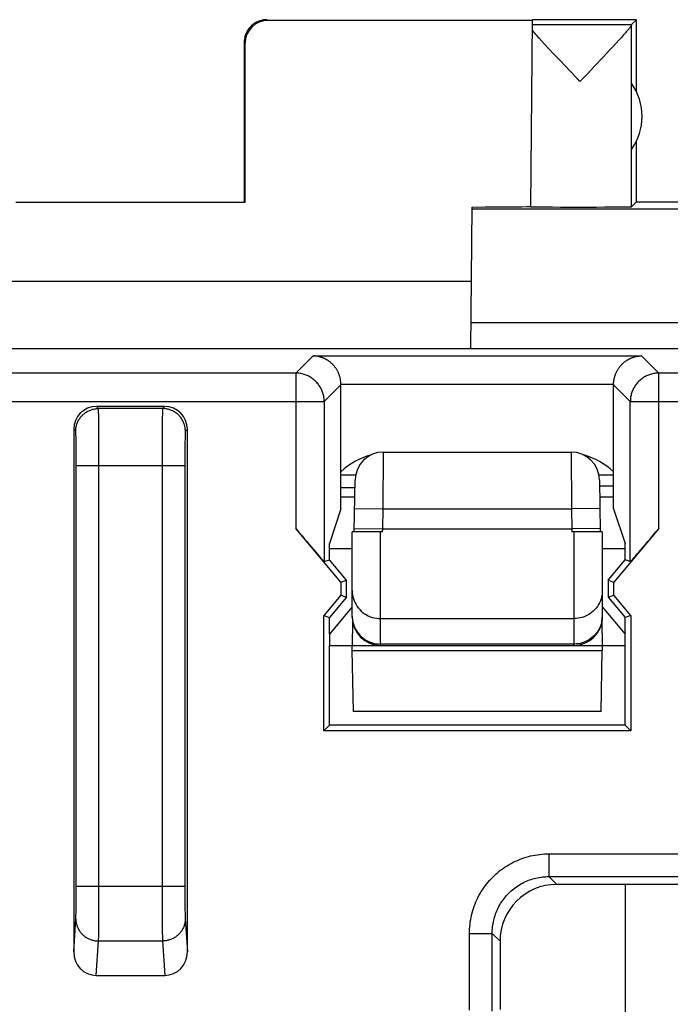
# Model space of a CAD drawing. Units: millimetres. Extents: x 132.1 to 154.5, y 65.8 to 114.8.
# Drawn here: x 142.3 to 148, y 105.6 to 114.3 of the extents above; entities that cross this region are included whole.
import ezdxf

# ---------------------------------------------------------------- set-up
doc = ezdxf.new("R2010")
doc.units = ezdxf.units.MM
doc.header["$LTSCALE"] = 16.335
doc.layers.get('0').update_dxf_attribs({"linetype": 'CONTINUOUS'})
for name, color, linetype in [('ASSI', 7, 'CONTINUOUS'), ('CURVE', 7, 'CONTINUOUS'), ('DRAFT', 7, 'CONTINUOUS'), ('RACCORDO', 7, 'CONTINUOUS')]:
    doc.layers.add(name, color=color, linetype=linetype)

msp = doc.modelspace()

# ---------------------------------------------------------------- linework, layer by layer
at = {"color": 250, "linetype": 'CONTINUOUS'}
for p, q in [((144.4727, 114.2685), (144.4812, 114.2628)), ((144.2727, 114.0685), (144.2813, 114.0628)), ((150.4632, 112.6045), (146.2782, 112.6045)), ((144.7264, 111.1621), (144.8783, 111.314)), ((144.8783, 111.314), (147.7671, 111.314)), ((147.7671, 111.314), (147.919, 111.1621)), ((144.7264, 111.1621), (141.819, 111.1621)), ((144.7264, 111.1621), (144.7264, 109.7966)), ((147.919, 109.7966), (147.919, 111.1621)), ((149.1264, 111.1621), (147.919, 111.1621)), ((144.9764, 110.9121), (145.1239, 111.0597)), ((145.1239, 111.064), (147.5215, 111.064)), ((147.5215, 111.0597), (147.669, 110.9121)), ((141.569, 110.9121), (144.9764, 110.9121)), ((142.9903, 110.8509), (142.9727, 110.8685)), ((143.5727, 110.8685), (143.5551, 110.8509)), ((144.9764, 110.9121), (144.9764, 109.5054)), ((147.669, 109.5054), (147.669, 110.9121)), ((147.669, 110.9121), (149.3764, 110.9121)), ((143.5551, 110.8509), (142.9903, 110.8509)), ((142.9918, 110.8253), (142.9915, 110.834)), ((142.9921, 110.8148), (142.9918, 110.8253)), ((142.9926, 110.7958), (142.9921, 110.8148)), ((142.9931, 110.7647), (142.9926, 110.7958)), ((143.5524, 110.7731), (143.5516, 110.7173)), ((143.553, 110.8025), (143.5524, 110.7731)), ((143.5534, 110.8202), (143.553, 110.8025)), ((142.9939, 110.7068), (142.9931, 110.7647)), ((142.9947, 110.5984), (142.9939, 110.7068)), ((143.5516, 110.7173), (143.5507, 110.6116)), ((142.7903, 110.6509), (142.7727, 110.6685)), ((142.7927, 110.6136), (142.7925, 110.6219)), ((142.7932, 110.5992), (142.7927, 110.6136)), ((142.7937, 110.5769), (142.7932, 110.5992)), ((142.9954, 110.4117), (142.9947, 110.5984)), ((143.5507, 110.6116), (143.5501, 110.4418)), ((143.7522, 110.5992), (143.7519, 110.5828)), ((143.7526, 110.6136), (143.7522, 110.5992)), ((143.7529, 110.6219), (143.7526, 110.6136)), ((143.7727, 110.6685), (143.7551, 110.6509)), ((142.7942, 110.5444), (142.7937, 110.5769)), ((142.7948, 110.4995), (142.7942, 110.5444)), ((143.7508, 110.515), (143.7503, 110.4582)), ((143.7514, 110.558), (143.7508, 110.515)), ((143.7519, 110.5828), (143.7514, 110.558)), ((142.7952, 110.4409), (142.7948, 110.4995)), ((142.7954, 110.3692), (142.7952, 110.4409)), ((143.5501, 110.4418), (143.55, 106.6074)), ((143.7503, 110.4582), (143.75, 110.3874)), ((142.7954, 106.5983), (142.7954, 110.3692)), ((142.7954, 110.351), (143.7499, 110.351)), ((142.9952, 106.5008), (142.9954, 110.4117)), ((143.75, 110.3874), (143.75, 106.6075)), ((146.9533, 106.9369), (146.9533, 106.7372)), ((146.9533, 106.9369), (150.0921, 106.9369)), ((146.9533, 106.7372), (147.022, 106.6685)), ((146.9533, 106.7372), (150.0921, 106.7372)), ((142.7954, 106.6541), (143.7499, 106.6541)), ((142.795, 106.5273), (142.7954, 106.5983)), ((143.55, 106.6074), (143.5506, 106.415)), ((143.75, 106.6075), (143.7504, 106.5359)), ((143.7504, 106.5359), (143.7509, 106.479)), ((142.7935, 106.4184), (142.7939, 106.4433)), ((142.7939, 106.4433), (142.7945, 106.479)), ((142.7945, 106.479), (142.795, 106.5273)), ((142.9943, 106.3497), (142.9952, 106.5008)), ((143.7509, 106.479), (143.7515, 106.4433)), ((143.7515, 106.4433), (143.7519, 106.4184)), ((142.7727, 106.0746), (142.7917, 106.3669)), ((142.7923, 106.3799), (142.7926, 106.388)), ((142.7926, 106.388), (142.7931, 106.4021)), ((142.7931, 106.4021), (142.7935, 106.4184)), ((143.5506, 106.415), (143.5515, 106.3028)), ((143.7519, 106.4184), (143.7523, 106.4021)), ((143.7523, 106.4021), (143.7528, 106.388)), ((143.7528, 106.388), (143.7531, 106.3799)), ((143.7531, 106.3799), (143.7534, 106.3728)), ((142.9929, 106.2258), (142.9935, 106.2711)), ((142.9935, 106.2711), (142.9943, 106.3497)), ((143.5515, 106.3028), (143.5522, 106.2427)), ((142.992, 106.1853), (142.9925, 106.2036)), ((142.9925, 106.2036), (142.9929, 106.2258)), ((143.5522, 106.2427), (143.5528, 106.2106)), ((143.5528, 106.2106), (143.5532, 106.191)), ((143.5532, 106.191), (143.5535, 106.1801)), ((146.2543, 105.5643), (146.2543, 106.2379)), ((146.2543, 106.2379), (146.454, 106.2379)), ((146.454, 105.5545), (146.454, 106.2379)), ((146.454, 106.2379), (146.5227, 106.1692)), ((142.9718, 105.8685), (142.9915, 106.1711)), ((142.9915, 106.1711), (143.5539, 106.1711)), ((143.5535, 106.1801), (143.5539, 106.1711)), ((143.5539, 106.1711), (143.5736, 105.8685))]:
    msp.add_line(p, q, dxfattribs=at)
at = {"color": 7, "linetype": 'CONTINUOUS'}
for p, q in [((146.8076, 114.2628), (144.4812, 114.2628)), ((146.7933, 112.6238), (146.8076, 114.2628)), ((147.7227, 114.2685), (146.8072, 114.2685)), ((147.679, 114.2249), (147.7227, 114.2685)), ((147.7227, 113.6365), (147.7227, 114.2685)), ((146.8072, 114.2249), (147.679, 114.2249)), ((147.6788, 112.6246), (147.6788, 114.2224)), ((144.2727, 114.0685), (144.2727, 112.6685)), ((144.2814, 112.6633), (144.2813, 114.0628)), ((146.8908, 114.0799), (146.867, 114.106)), ((146.9176, 114.0509), (146.8908, 114.0799)), ((147.5434, 114.0612), (147.5153, 114.031)), ((147.5685, 114.0884), (147.5434, 114.0612)), ((147.5906, 114.1128), (147.5685, 114.0884)), ((147.6099, 114.1343), (147.5906, 114.1128)), ((146.9473, 114.019), (146.9176, 114.0509)), ((146.9972, 113.9658), (146.9473, 114.019)), ((147.4843, 113.9977), (147.4325, 113.9426)), ((147.5153, 114.031), (147.4843, 113.9977)), ((147.0539, 113.9058), (146.9972, 113.9658)), ((147.1384, 113.8166), (147.0539, 113.9058)), ((147.4325, 113.9426), (147.3547, 113.8604)), ((147.204, 113.7478), (147.1384, 113.8166)), ((147.2257, 113.7249), (147.204, 113.7478)), ((147.7227, 112.6685), (147.7227, 113.2006)), ((142.264, 112.6633), (144.2814, 112.6633)), ((144.2814, 112.6633), (144.2727, 112.6685)), ((146.2675, 111.3743), (146.2784, 112.622)), ((147.7227, 112.6685), (147.6788, 112.6246)), ((147.7227, 112.6685), (153.9227, 112.6685)), ((146.2727, 111.9685), (140.2727, 111.9685)), ((151.2727, 111.3743), (135.2727, 111.3743)), ((145.1239, 109.9685), (145.1239, 111.0597)), ((147.5215, 109.9685), (147.5215, 111.0597)), ((143.5727, 110.8685), (142.9727, 110.8685)), ((142.7727, 110.6685), (142.7727, 106.0746)), ((143.7727, 106.0746), (143.7727, 110.6685)), ((145.1239, 110.0743), (145.2455, 110.0743)), ((147.3999, 110.0743), (147.5215, 110.0743)), ((145.1239, 109.9685), (145.0227, 109.6645)), ((147.5215, 109.9685), (147.6227, 109.6645)), ((145.1221, 109.3251), (144.7264, 109.7966)), ((147.919, 109.7966), (147.5233, 109.3251)), ((145.0227, 109.5223), (145.0227, 109.6645)), ((147.6227, 109.5223), (147.6227, 109.6645)), ((144.9764, 109.5054), (145.0227, 109.5223)), ((145.1727, 109.3435), (145.0227, 109.5223)), ((147.4727, 109.3435), (147.6227, 109.5223)), ((147.669, 109.5054), (147.6227, 109.5223)), ((145.1221, 109.3251), (145.1727, 109.3435)), ((145.1221, 109.3251), (145.1221, 109.2119)), ((145.1727, 109.1935), (145.1727, 109.3435)), ((147.4727, 109.3435), (147.4727, 109.1935)), ((147.4727, 109.3435), (147.5233, 109.3251)), ((147.5233, 109.2119), (147.5233, 109.3251)), ((145.1221, 109.2119), (144.9721, 109.0332)), ((145.1727, 109.1935), (145.0227, 109.0147)), ((145.1221, 109.2119), (145.1727, 109.1935)), ((147.4727, 109.1935), (147.5233, 109.2119)), ((147.4727, 109.1935), (147.6227, 109.0147)), ((147.6733, 109.0332), (147.5233, 109.2119)), ((144.9721, 108.0179), (144.9721, 109.0332)), ((144.9721, 109.0332), (145.0227, 109.0147)), ((145.0227, 108.8685), (145.0227, 109.0147)), ((147.6733, 109.0332), (147.6227, 109.0147)), ((147.6227, 108.8685), (147.6227, 109.0147)), ((147.6733, 109.0332), (147.6733, 108.0179)), ((145.0227, 108.0685), (145.0227, 108.7685)), ((147.6227, 108.0685), (147.6227, 108.7685)), ((144.9721, 108.0179), (145.0227, 108.0685)), ((147.6733, 108.0179), (144.9721, 108.0179)), ((147.6227, 108.0685), (145.0227, 108.0685)), ((147.6227, 108.0685), (147.6733, 108.0179)), ((150.0234, 106.6685), (147.022, 106.6685)), ((146.5227, 106.1692), (146.5227, 105.5697)), ((142.9718, 105.8685), (143.5736, 105.8685))]:
    msp.add_line(p, q, dxfattribs=at)
for points in [[(144.4727, 114.2685), (144.464, 114.2683), (144.4553, 114.2677), (144.4466, 114.2668), (144.438, 114.2655), (144.4294, 114.2638), (144.4209, 114.2617), (144.4126, 114.2593), (144.4043, 114.2564), (144.3962, 114.2533), (144.3882, 114.2498), (144.3803, 114.2459), (144.3727, 114.2417), (144.3652, 114.2372), (144.358, 114.2323), (144.3509, 114.2272), (144.3441, 114.2217), (144.3376, 114.216), (144.3313, 114.2099), (144.3252, 114.2036), (144.3195, 114.1971), (144.314, 114.1903), (144.3089, 114.1832), (144.304, 114.176), (144.2995, 114.1685), (144.2953, 114.1609), (144.2914, 114.153), (144.2879, 114.1451), (144.2848, 114.1369), (144.282, 114.1287), (144.2795, 114.1203), (144.2774, 114.1118), (144.2757, 114.1032), (144.2744, 114.0946), (144.2735, 114.0859), (144.2729, 114.0772), (144.2727, 114.0685)], [(146.867, 114.106), (146.8462, 114.1291), (146.8369, 114.1395), (146.8283, 114.1492), (146.8205, 114.1582), (146.8133, 114.1665), (146.8068, 114.1742)], [(147.6788, 114.2224), (147.6784, 114.2207), (147.6776, 114.2185), (147.6763, 114.2158), (147.6744, 114.2127), (147.672, 114.209), (147.6691, 114.2049), (147.6657, 114.2003), (147.6618, 114.1952), (147.6573, 114.1895), (147.6523, 114.1833), (147.6468, 114.1767), (147.6406, 114.1694), (147.6339, 114.1615), (147.6266, 114.1531), (147.6186, 114.144), (147.6099, 114.1343)], [(147.3547, 113.8604), (147.2913, 113.7938), (147.2257, 113.7249)], [(145.1239, 111.064), (145.1237, 111.071), (145.1233, 111.078), (145.1227, 111.0849), (145.1219, 111.0917), (145.121, 111.0984), (145.1199, 111.105), (145.1186, 111.1115), (145.1172, 111.118), (145.1156, 111.1243), (145.1139, 111.1305), (145.112, 111.1367), (145.1101, 111.1427), (145.108, 111.1486), (145.1057, 111.1544), (145.1034, 111.1601), (145.1009, 111.1657), (145.0984, 111.1711), (145.0957, 111.1765), (145.0929, 111.1817), (145.0901, 111.1868), (145.0871, 111.1919), (145.0841, 111.1968), (145.081, 111.2016), (145.0778, 111.2063), (145.0745, 111.2108), (145.0712, 111.2153), (145.0678, 111.2197), (145.0643, 111.2239), (145.0608, 111.2281), (145.0572, 111.2321), (145.0535, 111.236), (145.0498, 111.2399), (145.0461, 111.2436), (145.0422, 111.2472), (145.0384, 111.2507), (145.0345, 111.2542), (145.0305, 111.2575), (145.0265, 111.2607), (145.0225, 111.2638), (145.0184, 111.2668), (145.0143, 111.2697), (145.0101, 111.2726), (145.0059, 111.2753), (145.0017, 111.2779), (144.9975, 111.2804), (144.9932, 111.2829), (144.9889, 111.2852), (144.9846, 111.2874), (144.9802, 111.2896), (144.9759, 111.2916), (144.9715, 111.2936), (144.9671, 111.2955), (144.9627, 111.2972), (144.9583, 111.2989), (144.9538, 111.3005), (144.9494, 111.302), (144.9449, 111.3034), (144.9405, 111.3047), (144.936, 111.3059), (144.9315, 111.3071), (144.927, 111.3081), (144.9226, 111.3091), (144.9181, 111.3099), (144.9136, 111.3107), (144.9092, 111.3114), (144.9047, 111.312), (144.9003, 111.3126), (144.8958, 111.313), (144.8914, 111.3134), (144.887, 111.3136), (144.8826, 111.3138), (144.8783, 111.314)], [(147.5215, 111.064), (147.5217, 111.071), (147.5221, 111.078), (147.5227, 111.0849), (147.5235, 111.0917), (147.5244, 111.0984), (147.5255, 111.105), (147.5268, 111.1115), (147.5282, 111.118), (147.5298, 111.1243), (147.5315, 111.1305), (147.5333, 111.1367), (147.5353, 111.1427), (147.5374, 111.1486), (147.5397, 111.1544), (147.542, 111.1601), (147.5445, 111.1657), (147.547, 111.1711), (147.5497, 111.1765), (147.5525, 111.1817), (147.5553, 111.1868), (147.5583, 111.1919), (147.5613, 111.1968), (147.5644, 111.2016), (147.5676, 111.2063), (147.5709, 111.2108), (147.5742, 111.2153), (147.5776, 111.2197), (147.5811, 111.2239), (147.5846, 111.2281), (147.5882, 111.2321), (147.5919, 111.236), (147.5956, 111.2399), (147.5993, 111.2436), (147.6032, 111.2472), (147.607, 111.2507), (147.6109, 111.2542), (147.6149, 111.2575), (147.6189, 111.2607), (147.6229, 111.2638), (147.627, 111.2668), (147.6311, 111.2697), (147.6353, 111.2726), (147.6395, 111.2753), (147.6437, 111.2779), (147.6479, 111.2804), (147.6522, 111.2829), (147.6565, 111.2852), (147.6608, 111.2874), (147.6651, 111.2896), (147.6695, 111.2916), (147.6739, 111.2936), (147.6783, 111.2955), (147.6827, 111.2972), (147.6871, 111.2989), (147.6916, 111.3005), (147.696, 111.302), (147.7005, 111.3034), (147.7049, 111.3047), (147.7094, 111.3059), (147.7139, 111.3071), (147.7183, 111.3081), (147.7228, 111.3091), (147.7273, 111.3099), (147.7318, 111.3107), (147.7362, 111.3114), (147.7407, 111.312), (147.7451, 111.3126), (147.7496, 111.313), (147.754, 111.3134), (147.7584, 111.3136), (147.7628, 111.3138), (147.7671, 111.314)]]:
    msp.add_lwpolyline(points, dxfattribs=at)
at = {"color": 250, "linetype": 'CONTINUOUS'}
for points in [[(144.9764, 110.9121), (144.9762, 110.9215), (144.9757, 110.9308), (144.9748, 110.9401), (144.9736, 110.9494), (144.972, 110.9586), (144.9701, 110.9677), (144.9678, 110.9768), (144.9652, 110.9858), (144.9623, 110.9947), (144.9591, 111.0034), (144.9555, 111.0121), (144.9516, 111.0206), (144.9474, 111.0289), (144.9429, 111.0371), (144.938, 111.0451), (144.9329, 111.0529), (144.9275, 111.0605), (144.9218, 111.068), (144.9158, 111.0752), (144.9096, 111.0821), (144.9031, 111.0889), (144.8964, 111.0953), (144.8894, 111.1016), (144.8822, 111.1075), (144.8748, 111.1132), (144.8672, 111.1186), (144.8594, 111.1238), (144.8514, 111.1286), (144.8432, 111.1331), (144.8348, 111.1373), (144.8263, 111.1412), (144.8177, 111.1448), (144.8089, 111.148), (144.8001, 111.151), (144.7911, 111.1536), (144.782, 111.1558), (144.7729, 111.1577), (144.7637, 111.1593), (144.7544, 111.1605), (144.7451, 111.1614), (144.7357, 111.1619), (144.7264, 111.1621)], [(147.919, 111.1621), (147.9096, 111.1619), (147.9003, 111.1614), (147.891, 111.1605), (147.8817, 111.1593), (147.8725, 111.1577), (147.8634, 111.1558), (147.8543, 111.1536), (147.8453, 111.151), (147.8364, 111.148), (147.8277, 111.1448), (147.819, 111.1412), (147.8105, 111.1373), (147.8022, 111.1331), (147.794, 111.1286), (147.786, 111.1238), (147.7782, 111.1186), (147.7706, 111.1132), (147.7632, 111.1075), (147.756, 111.1016), (147.749, 111.0953), (147.7423, 111.0888), (147.7358, 111.0821), (147.7295, 111.0751), (147.7236, 111.0679), (147.7179, 111.0605), (147.7125, 111.0529), (147.7074, 111.0451), (147.7025, 111.0371), (147.698, 111.0289), (147.6938, 111.0206), (147.6899, 111.0121), (147.6863, 111.0034), (147.6831, 110.9947), (147.6801, 110.9858), (147.6776, 110.9768), (147.6753, 110.9677), (147.6734, 110.9586), (147.6718, 110.9494), (147.6706, 110.9401), (147.6697, 110.9308), (147.6692, 110.9215), (147.669, 110.9121)], [(142.7903, 110.6509), (142.7905, 110.659), (142.791, 110.667), (142.7918, 110.675), (142.7929, 110.683), (142.7944, 110.6909), (142.7961, 110.6988), (142.7982, 110.7066), (142.8006, 110.7142), (142.8033, 110.7218), (142.8063, 110.7293), (142.8096, 110.7366), (142.8132, 110.7438), (142.8171, 110.7509), (142.8213, 110.7578), (142.8257, 110.7645), (142.8304, 110.771), (142.8354, 110.7774), (142.8406, 110.7835), (142.8461, 110.7894), (142.8518, 110.7951), (142.8577, 110.8006), (142.8638, 110.8058), (142.8702, 110.8108), (142.8767, 110.8155), (142.8834, 110.8199), (142.8903, 110.8241), (142.8974, 110.828), (142.9046, 110.8316), (142.9119, 110.8349), (142.9194, 110.8379), (142.927, 110.8406), (142.9346, 110.843), (142.9424, 110.8451), (142.9503, 110.8468), (142.9582, 110.8483), (142.9662, 110.8494), (142.9742, 110.8502), (142.9822, 110.8507), (142.9903, 110.8509)], [(142.9915, 110.834), (142.9914, 110.8377), (142.9912, 110.841), (142.9911, 110.8438), (142.9909, 110.8461), (142.9908, 110.848), (142.9906, 110.8494), (142.9904, 110.8504), (142.9903, 110.8509)], [(143.5551, 110.8509), (143.555, 110.8504), (143.5548, 110.8494), (143.5546, 110.848), (143.5545, 110.8461), (143.5543, 110.8438), (143.5542, 110.841), (143.554, 110.8377), (143.5539, 110.834), (143.5537, 110.8299), (143.5534, 110.8202)], [(143.7551, 110.6509), (143.7549, 110.659), (143.7544, 110.667), (143.7536, 110.675), (143.7525, 110.683), (143.751, 110.6909), (143.7493, 110.6988), (143.7472, 110.7066), (143.7448, 110.7142), (143.7421, 110.7218), (143.7391, 110.7293), (143.7358, 110.7366), (143.7322, 110.7438), (143.7283, 110.7509), (143.7241, 110.7578), (143.7197, 110.7645), (143.715, 110.771), (143.71, 110.7774), (143.7048, 110.7835), (143.6993, 110.7894), (143.6936, 110.7951), (143.6877, 110.8006), (143.6816, 110.8058), (143.6752, 110.8108), (143.6687, 110.8155), (143.662, 110.8199), (143.6551, 110.8241), (143.648, 110.828), (143.6408, 110.8316), (143.6335, 110.8349), (143.626, 110.8379), (143.6184, 110.8406), (143.6107, 110.843), (143.603, 110.8451), (143.5951, 110.8468), (143.5872, 110.8483), (143.5792, 110.8494), (143.5712, 110.8502), (143.5632, 110.8507), (143.5551, 110.8509)], [(142.792, 110.6325), (142.7919, 110.6356), (142.7917, 110.6383), (142.7916, 110.6408), (142.7914, 110.643), (142.7913, 110.645), (142.7911, 110.6467), (142.7909, 110.6481), (142.7908, 110.6492), (142.7906, 110.6501), (142.7905, 110.6506), (142.7903, 110.6509)], [(142.7925, 110.6219), (142.7923, 110.6257), (142.792, 110.6325)], [(143.7551, 110.6509), (143.7549, 110.6506), (143.7548, 110.6501), (143.7546, 110.6492), (143.7545, 110.6481), (143.7543, 110.6467), (143.7541, 110.645), (143.754, 110.643), (143.7538, 110.6408), (143.7537, 110.6383), (143.7535, 110.6356), (143.7534, 110.6325), (143.7532, 110.6293), (143.7529, 110.6219)], [(146.2543, 106.2379), (146.2546, 106.258), (146.2554, 106.2782), (146.2569, 106.2983), (146.259, 106.3185), (146.2616, 106.3387), (146.2648, 106.3588), (146.2686, 106.3788), (146.273, 106.3987), (146.278, 106.4185), (146.2835, 106.4381), (146.2897, 106.4576), (146.2963, 106.4769), (146.3036, 106.496), (146.3114, 106.5148), (146.3197, 106.5334), (146.3286, 106.5517), (146.3379, 106.5697), (146.3478, 106.5875), (146.3582, 106.6049), (146.3692, 106.6221), (146.3806, 106.6389), (146.3925, 106.6554), (146.4048, 106.6715), (146.4177, 106.6873), (146.431, 106.7027), (146.4447, 106.7177), (146.4589, 106.7323), (146.4735, 106.7464), (146.4885, 106.7602), (146.5039, 106.7735), (146.5197, 106.7863), (146.5358, 106.7987), (146.5523, 106.8106), (146.5691, 106.822), (146.5862, 106.8329), (146.6037, 106.8433), (146.6214, 106.8532), (146.6395, 106.8626), (146.6578, 106.8715), (146.6764, 106.8798), (146.6952, 106.8876), (146.7142, 106.8948), (146.7335, 106.9015), (146.753, 106.9077), (146.7726, 106.9132), (146.7924, 106.9182), (146.8124, 106.9226), (146.8324, 106.9264), (146.8525, 106.9296), (146.8726, 106.9322), (146.8928, 106.9343), (146.913, 106.9358), (146.9332, 106.9366), (146.9533, 106.9369)], [(146.454, 106.2379), (146.4542, 106.2523), (146.4548, 106.2667), (146.4558, 106.2811), (146.4573, 106.2956), (146.4592, 106.31), (146.4614, 106.3243), (146.4642, 106.3386), (146.4673, 106.3529), (146.4708, 106.367), (146.4748, 106.3811), (146.4791, 106.395), (146.4839, 106.4088), (146.4891, 106.4224), (146.4946, 106.4358), (146.5006, 106.4491), (146.5069, 106.4622), (146.5136, 106.4751), (146.5206, 106.4878), (146.5281, 106.5003), (146.5359, 106.5125), (146.544, 106.5245), (146.5525, 106.5363), (146.5613, 106.5478), (146.5705, 106.5591), (146.58, 106.5701), (146.5898, 106.5808), (146.5999, 106.5912), (146.6104, 106.6014), (146.6211, 106.6112), (146.6321, 106.6207), (146.6433, 106.6298), (146.6549, 106.6387), (146.6666, 106.6472), (146.6787, 106.6553), (146.6909, 106.6631), (146.7034, 106.6705), (146.7161, 106.6776), (146.729, 106.6843), (146.742, 106.6906), (146.7553, 106.6966), (146.7688, 106.7021), (146.7824, 106.7073), (146.7962, 106.712), (146.8101, 106.7164), (146.8241, 106.7204), (146.8383, 106.7239), (146.8525, 106.727), (146.8668, 106.7298), (146.8812, 106.732), (146.8956, 106.7339), (146.91, 106.7354), (146.9245, 106.7364), (146.9389, 106.737), (146.9533, 106.7372)], [(142.7916, 106.3643), (142.7918, 106.3566), (142.7923, 106.3488), (142.7931, 106.3411), (142.7943, 106.3334), (142.7958, 106.3258), (142.7976, 106.3182), (142.7997, 106.3107), (142.8021, 106.3033), (142.8048, 106.296), (142.8078, 106.2888), (142.8112, 106.2817), (142.8148, 106.2748), (142.8187, 106.268), (142.8228, 106.2613), (142.8273, 106.2549), (142.832, 106.2485), (142.837, 106.2424), (142.8422, 106.2365), (142.8476, 106.2308), (142.8533, 106.2253), (142.8592, 106.22), (142.8654, 106.215), (142.8717, 106.2102), (142.8782, 106.2056), (142.8849, 106.2013), (142.8918, 106.1973), (142.8989, 106.1935), (142.906, 106.1901), (142.9134, 106.1868), (142.9208, 106.1839), (142.9284, 106.1813), (142.9361, 106.179), (142.9438, 106.1769), (142.9517, 106.1752), (142.9596, 106.1738), (142.9675, 106.1726), (142.9755, 106.1718), (142.9835, 106.1713), (142.9915, 106.1711)], [(142.7917, 106.3669), (142.7919, 106.3697), (142.792, 106.3728), (142.7923, 106.3799)], [(143.7538, 106.3643), (143.7536, 106.3566), (143.7531, 106.3488), (143.7523, 106.3411), (143.7511, 106.3334), (143.7496, 106.3258), (143.7478, 106.3182), (143.7457, 106.3107), (143.7433, 106.3033), (143.7406, 106.296), (143.7376, 106.2888), (143.7342, 106.2817), (143.7306, 106.2748), (143.7267, 106.268), (143.7226, 106.2613), (143.7181, 106.2549), (143.7134, 106.2485), (143.7084, 106.2424), (143.7032, 106.2365), (143.6978, 106.2308), (143.6921, 106.2253), (143.6861, 106.22), (143.68, 106.215), (143.6737, 106.2102), (143.6672, 106.2056), (143.6605, 106.2013), (143.6536, 106.1973), (143.6465, 106.1935), (143.6394, 106.1901), (143.632, 106.1868), (143.6246, 106.1839), (143.617, 106.1813), (143.6093, 106.179), (143.6016, 106.1769), (143.5937, 106.1752), (143.5858, 106.1738), (143.5779, 106.1726), (143.5699, 106.1718), (143.5619, 106.1713), (143.5539, 106.1711)], [(143.7534, 106.3728), (143.7535, 106.3697), (143.7537, 106.3669), (143.7727, 106.0746)], [(142.9915, 106.1711), (142.9917, 106.1754), (142.992, 106.1853)]]:
    msp.add_lwpolyline(points, dxfattribs=at)
at = {"color": 7, "linetype": 'CONTINUOUS'}
for centre, radius, start, end in [((147.2727, 113.4185), 0.5, 324.36377, 35.63623), ((145.5398, 109.8624), 0.6, 104.60671, 133.87539), ((147.1056, 109.8624), 0.6, 46.12461, 75.39329)]:
    msp.add_arc(centre, radius, start, end, dxfattribs=at)
for centre, major_axis, ratio, start_param, end_param in [((144.4813, 114.0628), (-0.1243, 0.1567), 0.99987, -0.670738, 0.900007), ((145.7727, 112.6272), (1.0206, 0), 0.005818, -1.052382, -0.000051), ((147.2257, 112.6246), (0.453, 0), 0.005818, -2.839212, -0.005818), ((144.8739, 111.0596), (0.1768, 0.1768), 0.999695, -0.785246, -0.768097), ((147.7715, 111.0596), (0.1768, -0.1768), 0.999695, -2.373495, -2.356347), ((142.9727, 110.6685), (0.1415, -0.1415), 0.999695, 2.356347, 3.926839), ((143.5727, 110.6685), (0.1415, 0.1415), 0.999695, -0.785246, 0.785246), ((144.7264, 109.8034), (-0.25, 0.298), 0.011218, -4.699017, -3.145674), ((147.919, 109.8034), (0.25, 0.298), 0.011218, -3.137512, -1.584169), ((147.0234, 106.1678), (0.3545, -0.3545), 0.997265, 2.357564, 3.925621), ((142.9727, 106.0756), (0.0135, 0.2066), 0.965789, -4.64504, -3.078761), ((143.5727, 106.0756), (-0.0135, 0.2066), 0.965789, -3.204424, -1.638145)]:
    msp.add_ellipse(centre, major_axis=major_axis, ratio=ratio, start_param=start_param, end_param=end_param, dxfattribs=at)
at = {"layer": 'ASSI', "color": 250, "linetype": 'CONTINUOUS'}
for p, q in [((150.6068, 111.6045), (146.2695, 111.6045)), ((144.7264, 111.1621), (144.8783, 111.314)), ((144.8783, 111.314), (147.7671, 111.314)), ((147.7671, 111.314), (147.919, 111.1621)), ((144.7264, 111.1621), (141.819, 111.1621)), ((144.7264, 111.1621), (144.7264, 109.7966)), ((147.919, 109.7966), (147.919, 111.1621)), ((149.1264, 111.1621), (147.919, 111.1621)), ((144.9764, 110.9121), (145.1239, 111.0597)), ((145.1239, 111.064), (147.5215, 111.064)), ((147.5215, 111.0597), (147.669, 110.9121)), ((141.569, 110.9121), (144.9764, 110.9121)), ((142.9903, 110.8509), (142.9727, 110.8685)), ((143.5727, 110.8685), (143.5551, 110.8509)), ((144.9764, 110.9121), (144.9764, 109.5054)), ((147.669, 109.5054), (147.669, 110.9121)), ((147.669, 110.9121), (149.3764, 110.9121)), ((143.5551, 110.8509), (142.9903, 110.8509)), ((142.9918, 110.8253), (142.9915, 110.834)), ((142.9921, 110.8148), (142.9918, 110.8253)), ((142.9926, 110.7958), (142.9921, 110.8148)), ((142.9931, 110.7647), (142.9926, 110.7958)), ((143.5524, 110.7731), (143.5516, 110.7173)), ((143.553, 110.8025), (143.5524, 110.7731)), ((143.5534, 110.8202), (143.553, 110.8025)), ((142.9939, 110.7068), (142.9931, 110.7647)), ((142.9947, 110.5984), (142.9939, 110.7068)), ((143.5516, 110.7173), (143.5507, 110.6116)), ((142.7903, 110.6509), (142.7727, 110.6685)), ((142.7927, 110.6136), (142.7925, 110.6219)), ((142.7932, 110.5992), (142.7927, 110.6136)), ((142.7937, 110.5769), (142.7932, 110.5992)), ((142.9954, 110.4117), (142.9947, 110.5984)), ((143.5507, 110.6116), (143.5501, 110.4418)), ((143.7522, 110.5992), (143.7519, 110.5828)), ((143.7526, 110.6136), (143.7522, 110.5992)), ((143.7529, 110.6219), (143.7526, 110.6136)), ((143.7727, 110.6685), (143.7551, 110.6509)), ((142.7942, 110.5444), (142.7937, 110.5769)), ((142.7948, 110.4995), (142.7942, 110.5444)), ((143.7508, 110.515), (143.7503, 110.4582)), ((143.7514, 110.558), (143.7508, 110.515)), ((143.7519, 110.5828), (143.7514, 110.558)), ((142.7952, 110.4409), (142.7948, 110.4995)), ((142.7954, 110.3692), (142.7952, 110.4409)), ((143.5501, 110.4418), (143.55, 106.6074)), ((143.7503, 110.4582), (143.75, 110.3874)), ((142.7954, 106.5983), (142.7954, 110.3692)), ((142.7954, 110.351), (143.7499, 110.351)), ((142.9952, 106.5008), (142.9954, 110.4117)), ((143.75, 110.3874), (143.75, 106.6075)), ((146.9533, 106.9369), (146.9533, 106.7372)), ((146.9533, 106.9369), (150.0921, 106.9369)), ((146.9533, 106.7372), (147.022, 106.6685)), ((146.9533, 106.7372), (150.0921, 106.7372)), ((142.7954, 106.6541), (143.7499, 106.6541)), ((142.795, 106.5273), (142.7954, 106.5983)), ((143.55, 106.6074), (143.5506, 106.415)), ((143.75, 106.6075), (143.7504, 106.5359)), ((143.7504, 106.5359), (143.7509, 106.479)), ((142.7935, 106.4184), (142.7939, 106.4433)), ((142.7939, 106.4433), (142.7945, 106.479)), ((142.7945, 106.479), (142.795, 106.5273)), ((142.9943, 106.3497), (142.9952, 106.5008)), ((143.7509, 106.479), (143.7515, 106.4433)), ((143.7515, 106.4433), (143.7519, 106.4184)), ((142.7727, 106.0746), (142.7917, 106.3669)), ((142.7923, 106.3799), (142.7926, 106.388)), ((142.7926, 106.388), (142.7931, 106.4021)), ((142.7931, 106.4021), (142.7935, 106.4184)), ((143.5506, 106.415), (143.5515, 106.3028)), ((143.7519, 106.4184), (143.7523, 106.4021)), ((143.7523, 106.4021), (143.7528, 106.388)), ((143.7528, 106.388), (143.7531, 106.3799)), ((143.7531, 106.3799), (143.7534, 106.3728)), ((142.9929, 106.2258), (142.9935, 106.2711)), ((142.9935, 106.2711), (142.9943, 106.3497)), ((143.5515, 106.3028), (143.5522, 106.2427)), ((142.992, 106.1853), (142.9925, 106.2036)), ((142.9925, 106.2036), (142.9929, 106.2258)), ((143.5522, 106.2427), (143.5528, 106.2106)), ((143.5528, 106.2106), (143.5532, 106.191)), ((143.5532, 106.191), (143.5535, 106.1801)), ((146.2543, 105.5643), (146.2543, 106.2379)), ((146.2543, 106.2379), (146.454, 106.2379)), ((146.454, 105.5545), (146.454, 106.2379)), ((146.454, 106.2379), (146.5227, 106.1692)), ((142.9718, 105.8685), (142.9915, 106.1711)), ((142.9915, 106.1711), (143.5539, 106.1711)), ((143.5535, 106.1801), (143.5539, 106.1711)), ((143.5539, 106.1711), (143.5736, 105.8685))]:
    msp.add_line(p, q, dxfattribs=at)
at = {"layer": 'ASSI', "color": 7, "linetype": 'CONTINUOUS'}
for p, q in [((151.2727, 111.3743), (135.2727, 111.3743)), ((145.1239, 109.9685), (145.1239, 111.064)), ((147.5215, 109.9685), (147.5215, 111.064)), ((143.5727, 110.8685), (142.9727, 110.8685)), ((142.7727, 110.6685), (142.7727, 106.0746)), ((143.7727, 106.0746), (143.7727, 110.6685)), ((145.1239, 109.9685), (145.0227, 109.6645)), ((147.5215, 109.9685), (147.6227, 109.6645)), ((145.1221, 109.3251), (144.7264, 109.7966)), ((147.919, 109.7966), (147.5233, 109.3251)), ((145.0227, 109.5223), (145.0227, 109.6645)), ((147.6227, 109.5223), (147.6227, 109.6645)), ((144.9764, 109.5054), (145.0227, 109.5223)), ((145.1727, 109.3435), (145.0227, 109.5223)), ((147.4727, 109.3435), (147.6227, 109.5223)), ((147.669, 109.5054), (147.6227, 109.5223)), ((145.1221, 109.3251), (145.1727, 109.3435)), ((145.1221, 109.3251), (145.1221, 109.2119)), ((145.1727, 109.1935), (145.1727, 109.3435)), ((147.4727, 109.3435), (147.4727, 109.1935)), ((147.4727, 109.3435), (147.5233, 109.3251)), ((147.5233, 109.2119), (147.5233, 109.3251)), ((145.1221, 109.2119), (144.9721, 109.0332)), ((145.1727, 109.1935), (145.0227, 109.0147)), ((145.1221, 109.2119), (145.1727, 109.1935)), ((147.4727, 109.1935), (147.5233, 109.2119)), ((147.4727, 109.1935), (147.6227, 109.0147)), ((147.6733, 109.0332), (147.5233, 109.2119)), ((144.9721, 108.0179), (144.9721, 109.0332)), ((144.9721, 109.0332), (145.0227, 109.0147)), ((145.0227, 108.8685), (145.0227, 109.0147)), ((147.6733, 109.0332), (147.6227, 109.0147)), ((147.6227, 108.8685), (147.6227, 109.0147)), ((147.6733, 109.0332), (147.6733, 108.0179)), ((145.0227, 108.0685), (145.0227, 108.7685)), ((147.6227, 108.0685), (147.6227, 108.7685)), ((144.9721, 108.0179), (145.0227, 108.0685)), ((147.6733, 108.0179), (144.9721, 108.0179)), ((147.6227, 108.0685), (145.0227, 108.0685)), ((147.6227, 108.0685), (147.6733, 108.0179)), ((150.0234, 106.6685), (147.022, 106.6685)), ((147.6227, 106.6685), (147.6227, 105.1011)), ((146.5227, 106.1692), (146.5227, 105.5697)), ((142.9718, 105.8685), (143.5736, 105.8685))]:
    msp.add_line(p, q, dxfattribs=at)
for points in [[(145.1239, 111.064), (145.1237, 111.071), (145.1233, 111.078), (145.1227, 111.0849), (145.1219, 111.0917), (145.121, 111.0984), (145.1199, 111.105), (145.1186, 111.1115), (145.1172, 111.118), (145.1156, 111.1243), (145.1139, 111.1305), (145.112, 111.1367), (145.1101, 111.1427), (145.108, 111.1486), (145.1057, 111.1544), (145.1034, 111.1601), (145.1009, 111.1657), (145.0984, 111.1711), (145.0957, 111.1765), (145.0929, 111.1817), (145.0901, 111.1868), (145.0871, 111.1919), (145.0841, 111.1968), (145.081, 111.2016), (145.0778, 111.2063), (145.0745, 111.2108), (145.0712, 111.2153), (145.0678, 111.2197), (145.0643, 111.2239), (145.0608, 111.2281), (145.0572, 111.2321), (145.0535, 111.236), (145.0498, 111.2399), (145.0461, 111.2436), (145.0422, 111.2472), (145.0384, 111.2507), (145.0345, 111.2542), (145.0305, 111.2575), (145.0265, 111.2607), (145.0225, 111.2638), (145.0184, 111.2668), (145.0143, 111.2697), (145.0101, 111.2726), (145.0059, 111.2753), (145.0017, 111.2779), (144.9975, 111.2804), (144.9932, 111.2829), (144.9889, 111.2852), (144.9846, 111.2874), (144.9802, 111.2896), (144.9759, 111.2916), (144.9715, 111.2936), (144.9671, 111.2955), (144.9627, 111.2972), (144.9583, 111.2989), (144.9538, 111.3005), (144.9494, 111.302), (144.9449, 111.3034), (144.9405, 111.3047), (144.936, 111.3059), (144.9315, 111.3071), (144.927, 111.3081), (144.9226, 111.3091), (144.9181, 111.3099), (144.9136, 111.3107), (144.9092, 111.3114), (144.9047, 111.312), (144.9003, 111.3126), (144.8958, 111.313), (144.8914, 111.3134), (144.887, 111.3136), (144.8826, 111.3138), (144.8783, 111.314)], [(147.5215, 111.0597), (147.5216, 111.0686), (147.5221, 111.077), (147.5227, 111.0849), (147.5235, 111.092), (147.5244, 111.0985), (147.5255, 111.105), (147.5268, 111.1115), (147.5282, 111.118), (147.5298, 111.1243), (147.5315, 111.1305), (147.5333, 111.1367), (147.5353, 111.1427), (147.5374, 111.1486), (147.5397, 111.1544), (147.542, 111.1601), (147.5445, 111.1657), (147.547, 111.1711), (147.5497, 111.1765), (147.5525, 111.1817), (147.5553, 111.1868), (147.5583, 111.1919), (147.5613, 111.1968), (147.5644, 111.2016), (147.5676, 111.2063), (147.5709, 111.2108), (147.5742, 111.2153), (147.5776, 111.2197), (147.5811, 111.2239), (147.5846, 111.2281), (147.5882, 111.2321), (147.5919, 111.236), (147.5956, 111.2399), (147.5993, 111.2436), (147.6032, 111.2472), (147.607, 111.2507), (147.6109, 111.2542), (147.6149, 111.2575), (147.6189, 111.2607), (147.6229, 111.2638), (147.627, 111.2668), (147.6311, 111.2697), (147.6353, 111.2726), (147.6395, 111.2753), (147.6437, 111.2779), (147.6479, 111.2804), (147.6522, 111.2829), (147.6565, 111.2852), (147.6608, 111.2874), (147.6651, 111.2896), (147.6695, 111.2916), (147.6739, 111.2936), (147.6783, 111.2955), (147.6827, 111.2972), (147.6871, 111.2989), (147.6916, 111.3005), (147.696, 111.302), (147.7005, 111.3034), (147.7049, 111.3047), (147.7094, 111.3059), (147.7139, 111.3071), (147.7183, 111.3081), (147.7228, 111.3091), (147.7273, 111.3099), (147.7318, 111.3107), (147.7362, 111.3114), (147.7407, 111.312), (147.7451, 111.3126), (147.7496, 111.313), (147.754, 111.3134), (147.7584, 111.3136), (147.7628, 111.3138), (147.7671, 111.314)]]:
    msp.add_lwpolyline(points, dxfattribs=at)
at = {"layer": 'ASSI', "color": 250, "linetype": 'CONTINUOUS'}
for points in [[(144.9764, 110.9121), (144.9762, 110.9215), (144.9757, 110.9308), (144.9748, 110.9401), (144.9736, 110.9494), (144.972, 110.9586), (144.9701, 110.9677), (144.9678, 110.9768), (144.9652, 110.9858), (144.9623, 110.9947), (144.9591, 111.0034), (144.9555, 111.0121), (144.9516, 111.0206), (144.9474, 111.0289), (144.9429, 111.0371), (144.938, 111.0451), (144.9329, 111.0529), (144.9275, 111.0605), (144.9218, 111.068), (144.9158, 111.0752), (144.9096, 111.0821), (144.9031, 111.0889), (144.8964, 111.0953), (144.8894, 111.1016), (144.8822, 111.1075), (144.8748, 111.1132), (144.8672, 111.1186), (144.8594, 111.1238), (144.8514, 111.1286), (144.8432, 111.1331), (144.8348, 111.1373), (144.8263, 111.1412), (144.8177, 111.1448), (144.8089, 111.148), (144.8001, 111.151), (144.7911, 111.1536), (144.782, 111.1558), (144.7729, 111.1577), (144.7637, 111.1593), (144.7544, 111.1605), (144.7451, 111.1614), (144.7357, 111.1619), (144.7264, 111.1621)], [(147.919, 111.1621), (147.9096, 111.1619), (147.9003, 111.1614), (147.891, 111.1605), (147.8817, 111.1593), (147.8725, 111.1577), (147.8634, 111.1558), (147.8543, 111.1536), (147.8453, 111.151), (147.8364, 111.148), (147.8277, 111.1448), (147.819, 111.1412), (147.8105, 111.1373), (147.8022, 111.1331), (147.794, 111.1286), (147.786, 111.1238), (147.7782, 111.1186), (147.7706, 111.1132), (147.7632, 111.1075), (147.756, 111.1016), (147.749, 111.0953), (147.7423, 111.0888), (147.7358, 111.0821), (147.7295, 111.0751), (147.7236, 111.0679), (147.7179, 111.0605), (147.7125, 111.0529), (147.7074, 111.0451), (147.7025, 111.0371), (147.698, 111.0289), (147.6938, 111.0206), (147.6899, 111.0121), (147.6863, 111.0034), (147.6831, 110.9947), (147.6801, 110.9858), (147.6776, 110.9768), (147.6753, 110.9677), (147.6734, 110.9586), (147.6718, 110.9494), (147.6706, 110.9401), (147.6697, 110.9308), (147.6692, 110.9215), (147.669, 110.9121)], [(142.7903, 110.6509), (142.7905, 110.659), (142.791, 110.667), (142.7918, 110.675), (142.7929, 110.683), (142.7944, 110.6909), (142.7961, 110.6988), (142.7982, 110.7066), (142.8006, 110.7142), (142.8033, 110.7218), (142.8063, 110.7293), (142.8096, 110.7366), (142.8132, 110.7438), (142.8171, 110.7509), (142.8213, 110.7578), (142.8257, 110.7645), (142.8304, 110.771), (142.8354, 110.7774), (142.8406, 110.7835), (142.8461, 110.7894), (142.8518, 110.7951), (142.8577, 110.8006), (142.8638, 110.8058), (142.8702, 110.8108), (142.8767, 110.8155), (142.8834, 110.8199), (142.8903, 110.8241), (142.8974, 110.828), (142.9046, 110.8316), (142.9119, 110.8349), (142.9194, 110.8379), (142.927, 110.8406), (142.9346, 110.843), (142.9424, 110.8451), (142.9503, 110.8468), (142.9582, 110.8483), (142.9662, 110.8494), (142.9742, 110.8502), (142.9822, 110.8507), (142.9903, 110.8509)], [(142.9915, 110.834), (142.9914, 110.8377), (142.9912, 110.841), (142.9911, 110.8438), (142.9909, 110.8461), (142.9908, 110.848), (142.9906, 110.8494), (142.9904, 110.8504), (142.9903, 110.8509)], [(143.5551, 110.8509), (143.555, 110.8504), (143.5548, 110.8494), (143.5546, 110.848), (143.5545, 110.8461), (143.5543, 110.8438), (143.5542, 110.841), (143.554, 110.8377), (143.5539, 110.834), (143.5537, 110.8299), (143.5534, 110.8202)], [(143.7551, 110.6509), (143.7549, 110.659), (143.7544, 110.667), (143.7536, 110.675), (143.7525, 110.683), (143.751, 110.6909), (143.7493, 110.6988), (143.7472, 110.7066), (143.7448, 110.7142), (143.7421, 110.7218), (143.7391, 110.7293), (143.7358, 110.7366), (143.7322, 110.7438), (143.7283, 110.7509), (143.7241, 110.7578), (143.7197, 110.7645), (143.715, 110.771), (143.71, 110.7774), (143.7048, 110.7835), (143.6993, 110.7894), (143.6936, 110.7951), (143.6877, 110.8006), (143.6816, 110.8058), (143.6752, 110.8108), (143.6687, 110.8155), (143.662, 110.8199), (143.6551, 110.8241), (143.648, 110.828), (143.6408, 110.8316), (143.6335, 110.8349), (143.626, 110.8379), (143.6184, 110.8406), (143.6107, 110.843), (143.603, 110.8451), (143.5951, 110.8468), (143.5872, 110.8483), (143.5792, 110.8494), (143.5712, 110.8502), (143.5632, 110.8507), (143.5551, 110.8509)], [(142.792, 110.6325), (142.7919, 110.6356), (142.7917, 110.6383), (142.7916, 110.6408), (142.7914, 110.643), (142.7913, 110.645), (142.7911, 110.6467), (142.7909, 110.6481), (142.7908, 110.6492), (142.7906, 110.6501), (142.7905, 110.6506), (142.7903, 110.6509)], [(142.7925, 110.6219), (142.7923, 110.6257), (142.792, 110.6325)], [(143.7551, 110.6509), (143.7549, 110.6506), (143.7548, 110.6501), (143.7546, 110.6492), (143.7545, 110.6481), (143.7543, 110.6467), (143.7541, 110.645), (143.754, 110.643), (143.7538, 110.6408), (143.7537, 110.6383), (143.7535, 110.6356), (143.7534, 110.6325), (143.7532, 110.6293), (143.7529, 110.6219)], [(146.2543, 106.2379), (146.2546, 106.258), (146.2554, 106.2782), (146.2569, 106.2983), (146.259, 106.3185), (146.2616, 106.3387), (146.2648, 106.3588), (146.2686, 106.3788), (146.273, 106.3987), (146.278, 106.4185), (146.2835, 106.4381), (146.2897, 106.4576), (146.2963, 106.4769), (146.3036, 106.496), (146.3114, 106.5148), (146.3197, 106.5334), (146.3286, 106.5517), (146.3379, 106.5697), (146.3478, 106.5875), (146.3582, 106.6049), (146.3692, 106.6221), (146.3806, 106.6389), (146.3925, 106.6554), (146.4048, 106.6715), (146.4177, 106.6873), (146.431, 106.7027), (146.4447, 106.7177), (146.4589, 106.7323), (146.4735, 106.7464), (146.4885, 106.7602), (146.5039, 106.7735), (146.5197, 106.7863), (146.5358, 106.7987), (146.5523, 106.8106), (146.5691, 106.822), (146.5862, 106.8329), (146.6037, 106.8433), (146.6214, 106.8532), (146.6395, 106.8626), (146.6578, 106.8715), (146.6764, 106.8798), (146.6952, 106.8876), (146.7142, 106.8948), (146.7335, 106.9015), (146.753, 106.9077), (146.7726, 106.9132), (146.7924, 106.9182), (146.8124, 106.9226), (146.8324, 106.9264), (146.8525, 106.9296), (146.8726, 106.9322), (146.8928, 106.9343), (146.913, 106.9358), (146.9332, 106.9366), (146.9533, 106.9369)], [(146.454, 106.2379), (146.4542, 106.2523), (146.4548, 106.2667), (146.4558, 106.2811), (146.4573, 106.2956), (146.4592, 106.31), (146.4614, 106.3243), (146.4642, 106.3386), (146.4673, 106.3529), (146.4708, 106.367), (146.4748, 106.3811), (146.4791, 106.395), (146.4839, 106.4088), (146.4891, 106.4224), (146.4946, 106.4358), (146.5006, 106.4491), (146.5069, 106.4622), (146.5136, 106.4751), (146.5206, 106.4878), (146.5281, 106.5003), (146.5359, 106.5125), (146.544, 106.5245), (146.5525, 106.5363), (146.5613, 106.5478), (146.5705, 106.5591), (146.58, 106.5701), (146.5898, 106.5808), (146.5999, 106.5912), (146.6104, 106.6014), (146.6211, 106.6112), (146.6321, 106.6207), (146.6433, 106.6298), (146.6549, 106.6387), (146.6666, 106.6472), (146.6787, 106.6553), (146.6909, 106.6631), (146.7034, 106.6705), (146.7161, 106.6776), (146.729, 106.6843), (146.742, 106.6906), (146.7553, 106.6966), (146.7688, 106.7021), (146.7824, 106.7073), (146.7962, 106.712), (146.8101, 106.7164), (146.8241, 106.7204), (146.8383, 106.7239), (146.8525, 106.727), (146.8668, 106.7298), (146.8812, 106.732), (146.8956, 106.7339), (146.91, 106.7354), (146.9245, 106.7364), (146.9389, 106.737), (146.9533, 106.7372)], [(142.7916, 106.3643), (142.7918, 106.3566), (142.7923, 106.3488), (142.7931, 106.3411), (142.7943, 106.3334), (142.7958, 106.3258), (142.7976, 106.3182), (142.7997, 106.3107), (142.8021, 106.3033), (142.8048, 106.296), (142.8078, 106.2888), (142.8112, 106.2817), (142.8148, 106.2748), (142.8187, 106.268), (142.8228, 106.2613), (142.8273, 106.2549), (142.832, 106.2485), (142.837, 106.2424), (142.8422, 106.2365), (142.8476, 106.2308), (142.8533, 106.2253), (142.8592, 106.22), (142.8654, 106.215), (142.8717, 106.2102), (142.8782, 106.2056), (142.8849, 106.2013), (142.8918, 106.1973), (142.8989, 106.1935), (142.906, 106.1901), (142.9134, 106.1868), (142.9208, 106.1839), (142.9284, 106.1813), (142.9361, 106.179), (142.9438, 106.1769), (142.9517, 106.1752), (142.9596, 106.1738), (142.9675, 106.1726), (142.9755, 106.1718), (142.9835, 106.1713), (142.9915, 106.1711)], [(142.7917, 106.3669), (142.7919, 106.3697), (142.792, 106.3728), (142.7923, 106.3799)], [(143.7538, 106.3643), (143.7536, 106.3566), (143.7531, 106.3488), (143.7523, 106.3411), (143.7511, 106.3334), (143.7496, 106.3258), (143.7478, 106.3182), (143.7457, 106.3107), (143.7433, 106.3033), (143.7406, 106.296), (143.7376, 106.2888), (143.7342, 106.2817), (143.7306, 106.2748), (143.7267, 106.268), (143.7226, 106.2613), (143.7181, 106.2549), (143.7134, 106.2485), (143.7084, 106.2424), (143.7032, 106.2365), (143.6978, 106.2308), (143.6921, 106.2253), (143.6861, 106.22), (143.68, 106.215), (143.6737, 106.2102), (143.6672, 106.2056), (143.6605, 106.2013), (143.6536, 106.1973), (143.6465, 106.1935), (143.6394, 106.1901), (143.632, 106.1868), (143.6246, 106.1839), (143.617, 106.1813), (143.6093, 106.179), (143.6016, 106.1769), (143.5937, 106.1752), (143.5858, 106.1738), (143.5779, 106.1726), (143.5699, 106.1718), (143.5619, 106.1713), (143.5539, 106.1711)], [(143.7534, 106.3728), (143.7535, 106.3697), (143.7537, 106.3669), (143.7727, 106.0746)], [(142.9915, 106.1711), (142.9917, 106.1754), (142.992, 106.1853)]]:
    msp.add_lwpolyline(points, dxfattribs=at)
at = {"layer": 'ASSI', "color": 7, "linetype": 'CONTINUOUS'}
for centre, start, end in [((145.5398, 109.8624), 104.60671, 133.87539), ((147.1056, 109.8624), 46.12461, 75.39329)]:
    msp.add_arc(centre, 0.6, start, end, dxfattribs=at)
for centre, major_axis, ratio, start_param, end_param in [((142.9727, 110.6685), (0.1415, -0.1415), 0.999695, 2.356347, 3.926839), ((143.5727, 110.6685), (0.1415, 0.1415), 0.999695, -0.785246, 0.785246), ((144.7264, 109.8034), (-0.25, 0.298), 0.011218, -4.699017, -3.145674), ((147.919, 109.8034), (0.25, 0.298), 0.011218, -3.137512, -1.584169), ((147.0234, 106.1678), (0.3545, -0.3545), 0.997265, 2.357564, 3.925621), ((142.9727, 106.0756), (0.0135, 0.2066), 0.965789, -4.64504, -3.078761), ((143.5727, 106.0756), (-0.0135, 0.2066), 0.965789, -3.204424, -1.638145)]:
    msp.add_ellipse(centre, major_axis=major_axis, ratio=ratio, start_param=start_param, end_param=end_param, dxfattribs=at)
at = {"layer": 'CURVE', "color": 7, "linetype": 'CONTINUOUS'}
msp.add_line((147.3997, 110.0875), (147.4017, 109.9729), dxfattribs=at)
at = {"layer": 'DRAFT', "color": 7, "linetype": 'CONTINUOUS'}
for p, q in [((145.2227, 109.6185), (145.0227, 109.6185)), ((147.6227, 109.6185), (147.4227, 109.6185)), ((145.2227, 109.1069), (145.0227, 108.8685)), ((147.4227, 109.1069), (147.6227, 108.8685)), ((145.0227, 108.8685), (145.0227, 108.7685)), ((147.6227, 108.7685), (147.6227, 108.8685)), ((145.0227, 108.7685), (145.2227, 108.7685)), ((145.2235, 108.7231), (145.2227, 108.7685)), ((147.4227, 108.7685), (147.4219, 108.7231)), ((147.4227, 108.7685), (147.6227, 108.7685))]:
    msp.add_line(p, q, dxfattribs=at)
at = {"layer": 'RACCORDO', "color": 250, "linetype": 'CONTINUOUS'}
for p, q in [((145.4937, 109.9685), (145.498, 110.4685)), ((147.1473, 110.4685), (147.1517, 109.9685)), ((145.2437, 109.9729), (145.4937, 109.9685)), ((145.4906, 109.7924), (145.4937, 109.9685)), ((145.4937, 109.9685), (147.1517, 109.9685)), ((147.4017, 109.9729), (147.1517, 109.9685)), ((147.1517, 109.9685), (147.1548, 109.7924)), ((145.2406, 109.7968), (145.4906, 109.7924)), ((145.4727, 108.7685), (145.4727, 109.7685)), ((145.4903, 109.7685), (145.4906, 109.7924)), ((145.4906, 109.7924), (147.1548, 109.7924)), ((147.4047, 109.7968), (147.1548, 109.7924)), ((147.1548, 109.7924), (147.1551, 109.7685)), ((147.1727, 109.7685), (147.1727, 108.7685)), ((145.4727, 109.0046), (147.1727, 109.0046)), ((147.1727, 108.7807), (145.4727, 108.7807)), ((145.2235, 108.7231), (147.4219, 108.7231)), ((147.4126, 108.188), (145.2328, 108.188))]:
    msp.add_line(p, q, dxfattribs=at)
at = {"layer": 'RACCORDO', "color": 7, "linetype": 'CONTINUOUS'}
for p, q in [((145.498, 110.4685), (147.1473, 110.4685)), ((145.1239, 110.2685), (145.2481, 110.2685)), ((147.3973, 110.2685), (147.5215, 110.2685)), ((145.2402, 109.7685), (145.2481, 110.2229)), ((147.3973, 110.2229), (147.4052, 109.7685)), ((147.5215, 110.1685), (147.3983, 110.1685)), ((145.2469, 110.153), (145.1239, 110.153)), ((145.2227, 109.0185), (145.2227, 109.7685)), ((145.4903, 109.7685), (145.2227, 109.7685)), ((147.4227, 109.7685), (147.1551, 109.7685)), ((147.4227, 109.7685), (147.4227, 109.0185)), ((145.2263, 108.9761), (145.2227, 108.7685)), ((147.4191, 108.9761), (147.4227, 108.7685)), ((145.2227, 108.7685), (147.4227, 108.7685)), ((145.2328, 108.188), (145.2235, 108.7231)), ((147.4126, 108.188), (147.4219, 108.7231))]:
    msp.add_line(p, q, dxfattribs=at)
at = {"layer": 'RACCORDO', "color": 250, "linetype": 'CONTINUOUS'}
for points in [[(145.2227, 109.2508), (145.2234, 109.2324), (145.2255, 109.2141), (145.229, 109.196), (145.2338, 109.1782), (145.24, 109.1609), (145.2475, 109.144), (145.2562, 109.1277), (145.2661, 109.1121), (145.2772, 109.0973), (145.2894, 109.0833), (145.3027, 109.0703), (145.3168, 109.0583), (145.3319, 109.0474), (145.3477, 109.0376), (145.3642, 109.029), (145.3814, 109.0216), (145.399, 109.0155), (145.4171, 109.0108), (145.4354, 109.0073), (145.454, 109.0053), (145.4727, 109.0046)], [(147.4227, 109.2508), (147.422, 109.2324), (147.4199, 109.2141), (147.4164, 109.196), (147.4116, 109.1782), (147.4054, 109.1609), (147.3979, 109.144), (147.3892, 109.1277), (147.3793, 109.1121), (147.3682, 109.0973), (147.356, 109.0833), (147.3427, 109.0703), (147.3286, 109.0583), (147.3135, 109.0474), (147.2977, 109.0376), (147.2812, 109.029), (147.264, 109.0216), (147.2464, 109.0155), (147.2283, 109.0108), (147.21, 109.0073), (147.1914, 109.0053), (147.1727, 109.0046)], [(145.2227, 109.0269), (145.2234, 109.0085), (145.2255, 108.9902), (145.229, 108.9721), (145.2338, 108.9543), (145.24, 108.9369), (145.2475, 108.92), (145.2562, 108.9038), (145.2661, 108.8882), (145.2772, 108.8734), (145.2894, 108.8594), (145.3027, 108.8464), (145.3168, 108.8344), (145.3319, 108.8234), (145.3477, 108.8136), (145.3642, 108.805), (145.3814, 108.7977), (145.399, 108.7916), (145.4171, 108.7868), (145.4354, 108.7834), (145.454, 108.7814), (145.4727, 108.7807)], [(147.4227, 109.0269), (147.422, 109.0085), (147.4199, 108.9902), (147.4164, 108.9721), (147.4116, 108.9543), (147.4054, 108.9369), (147.3979, 108.92), (147.3892, 108.9038), (147.3793, 108.8882), (147.3682, 108.8734), (147.356, 108.8594), (147.3427, 108.8464), (147.3286, 108.8344), (147.3135, 108.8234), (147.2977, 108.8136), (147.2812, 108.805), (147.264, 108.7977), (147.2464, 108.7916), (147.2283, 108.7868), (147.21, 108.7834), (147.1914, 108.7814), (147.1727, 108.7807)]]:
    msp.add_lwpolyline(points, dxfattribs=at)
at = {"layer": 'RACCORDO', "color": 7, "linetype": 'CONTINUOUS'}
for centre, start, end in [((145.498, 110.2185), 90, 179), ((147.1473, 110.2185), 1, 90), ((145.4727, 109.0185), 180, 270), ((147.1727, 109.0185), 270, 360)]:
    msp.add_arc(centre, 0.25, start, end, dxfattribs=at)

doc.saveas('drawing.dxf')
